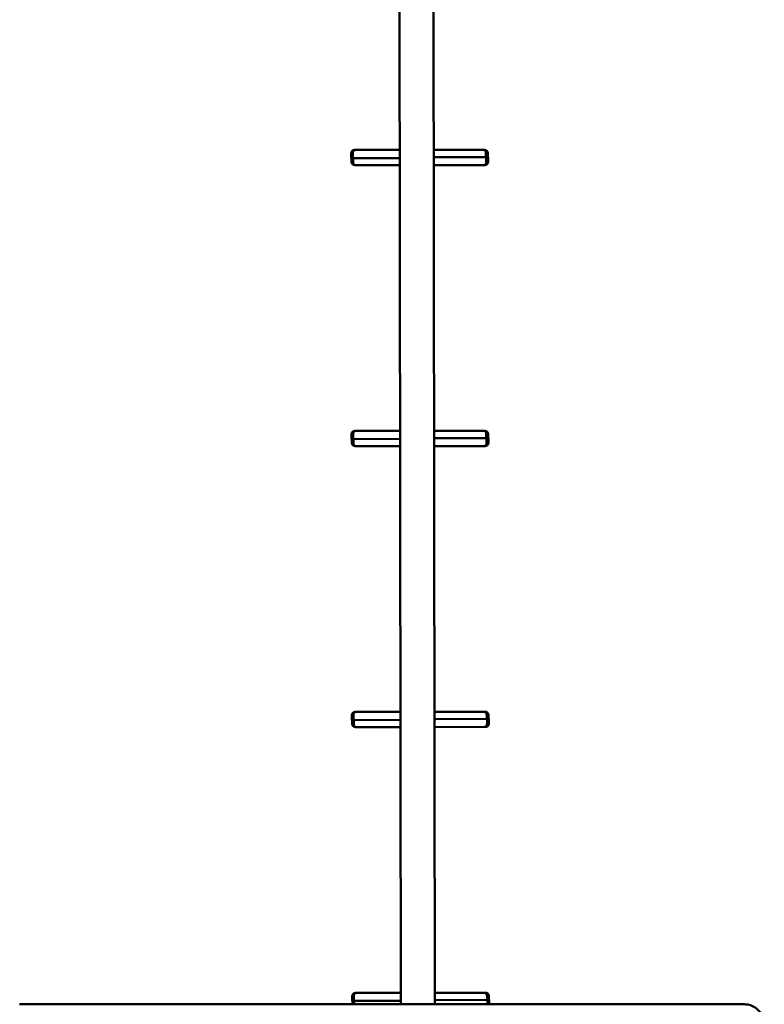
# Model space of a CAD drawing. Units: millimetres. Extents: x 3960 to 14901, y 3195 to 12908.
# Drawn here: x 9653 to 10581, y 8371 to 9597 of the extents above; entities that cross this region are included whole.
import ezdxf

# ---------------------------------------------------------------- set-up
doc = ezdxf.new("R2010")
doc.units = ezdxf.units.MM
doc.header["$LTSCALE"] = 50
doc.layers.add('Widoczne (ISO)', color=7, linetype='Continuous', lineweight=50)

msp = doc.modelspace()

# ---------------------------------------------------------------- linework, layer by layer
at = {"layer": 'Widoczne (ISO)'}
for p, q in [((10128, 8371), (10126.4, 9659.5)), ((10170.4, 8371), (10168.8, 9659.6)), ((10070.1, 9435.2), (10071.4, 9435.2)), ((10126.7, 9435.2), (10071.4, 9435.2)), ((10230.8, 9435.4), (10169.1, 9435.3)), ((10230.8, 9435.4), (10232.3, 9435.4)), ((10066.1, 9425.1), (10066.1, 9431.1)), ((10068.1, 9425.1), (10066.1, 9425.1)), ((10066.5, 9425.1), (10066.5, 9420.1)), ((10068.1, 9425.1), (10068.1, 9431.1)), ((10068.1, 9425.1), (10126.7, 9425.2)), ((10068.5, 9425.1), (10068.5, 9420.1)), ((10169.1, 9426.3), (10170.6, 9426.3)), ((10234.5, 9426.4), (10170.6, 9426.3)), ((10234.1, 9426.4), (10234.1, 9431.4)), ((10234.5, 9426.4), (10236.8, 9426.4)), ((10234.5, 9426.4), (10234.5, 9420.4)), ((10236.4, 9426.4), (10236.3, 9431.4)), ((10236.8, 9426.4), (10236.8, 9420.4)), ((10071.8, 9416.2), (10070.5, 9416.2)), ((10071.8, 9416.2), (10126.7, 9416.2)), ((10169.1, 9416.3), (10231.3, 9416.4)), ((10232.8, 9416.4), (10231.3, 9416.4)), ((10066.6, 9075.1), (10066.6, 9081.1)), ((10068.5, 9075.1), (10068.5, 9081.1)), ((10070.6, 9085.2), (10071.8, 9085.2)), ((10127.1, 9085.2), (10071.8, 9085.2)), ((10231.3, 9085.4), (10169.5, 9085.3)), ((10234.9, 9076.4), (10171, 9076.3)), ((10231.3, 9085.4), (10232.8, 9085.4)), ((10234.5, 9076.4), (10234.5, 9081.4)), ((10234.9, 9076.4), (10237.2, 9076.4)), ((10234.9, 9076.4), (10234.9, 9070.4)), ((10236.8, 9076.4), (10236.8, 9081.4)), ((10237.2, 9076.4), (10237.2, 9070.4)), ((10068.5, 9075.1), (10066.6, 9075.1)), ((10067, 9075.1), (10067, 9070.1)), ((10068.5, 9075.1), (10127.1, 9075.2)), ((10068.9, 9075.1), (10068.9, 9070.1)), ((10072.2, 9066.2), (10071, 9066.2)), ((10072.2, 9066.2), (10127.1, 9066.2)), ((10169.5, 9076.3), (10171, 9076.3)), ((10169.5, 9066.3), (10231.7, 9066.4)), ((10233.2, 9066.4), (10231.7, 9066.4)), ((10071, 8735.2), (10072.3, 8735.2)), ((10127.6, 8735.2), (10072.3, 8735.2)), ((10231.7, 8735.4), (10170, 8735.3)), ((10231.7, 8735.4), (10233.2, 8735.4)), ((10067, 8725.1), (10067, 8731.1)), ((10069, 8725.1), (10067, 8725.1)), ((10067.4, 8725.1), (10067.4, 8720.1)), ((10069, 8725.1), (10069, 8731.1)), ((10069, 8725.1), (10127.6, 8725.2)), ((10069.4, 8725.1), (10069.4, 8720.1)), ((10170, 8726.3), (10171.5, 8726.3)), ((10235.4, 8726.4), (10171.5, 8726.3)), ((10235, 8726.4), (10235, 8731.4)), ((10235.4, 8726.4), (10237.7, 8726.4)), ((10235.4, 8726.4), (10235.4, 8720.4)), ((10237.3, 8726.4), (10237.2, 8731.4)), ((10237.7, 8726.4), (10237.7, 8720.4)), ((10072.7, 8716.2), (10071.4, 8716.2)), ((10072.7, 8716.2), (10127.6, 8716.2)), ((10170, 8716.3), (10232.2, 8716.4)), ((10233.7, 8716.4), (10232.2, 8716.4)), ((10067.5, 8375.1), (10067.5, 8381.1)), ((10069.4, 8375.1), (10069.4, 8381.1)), ((10071.5, 8385.2), (10072.7, 8385.2)), ((10128, 8385.2), (10072.7, 8385.2)), ((10232.2, 8385.4), (10170.4, 8385.3)), ((10232.2, 8385.4), (10233.7, 8385.4)), ((10235.4, 8376.4), (10235.4, 8381.4)), ((10237.7, 8376.4), (10237.7, 8381.4)), ((10555.9, 8371), (9653.1, 8371)), ((10069.4, 8375.1), (10067.5, 8375.1)), ((10067.9, 8375.1), (10067.9, 8371)), ((10069.4, 8375.1), (10128, 8375.2)), ((10069.8, 8375.1), (10069.8, 8371)), ((10170.4, 8376.3), (10171.9, 8376.3)), ((10235.8, 8376.4), (10171.9, 8376.3)), ((10235.8, 8376.4), (10238.1, 8376.4)), ((10235.8, 8376.4), (10235.8, 8371)), ((10238.1, 8376.4), (10238.1, 8371))]:
    msp.add_line(p, q, dxfattribs=at)
for centre, start, end in [((10070.1, 9431.2), 90.0735, 180.0735), ((10232.3, 9431.4), 0.0735, 90.0735), ((10070.5, 9420.2), 180.0735, 270.0735), ((10232.8, 9420.4), 270.0735, 0.0735), ((10070.6, 9081.2), 90.0735, 180.0735), ((10232.8, 9081.4), 0.0735, 90.0735), ((10071, 9070.2), 180.0735, 270.0735), ((10233.2, 9070.4), 270.0735, 0.0735), ((10071, 8731.2), 90.0735, 180.0735), ((10233.2, 8731.4), 0.0735, 90.0735), ((10071.4, 8720.2), 180.0735, 270.0735), ((10233.7, 8720.4), 270.0735, 0.0735), ((10071.5, 8381.2), 90.0735, 180.0735), ((10233.7, 8381.4), 0.0735, 90.0735)]:
    msp.add_arc(centre, 4, start, end, dxfattribs=at)
for points, knots in [([(10071.4, 9435.2), (10071.4, 9435.2), (10071.4, 9435.2), (10071.1, 9435.2), (10070.9, 9435.1), (10070.5, 9435), (10070.2, 9434.9), (10069.6, 9434.6), (10069.3, 9434.3), (10068.7, 9433.6), (10068.5, 9433.1), (10068.1, 9432.2), (10068.1, 9431.7), (10068.1, 9431.1)], [-0.6333124, -0.6333124, -0.6333124, -0.6333124, -0.6321844, -0.6321844, -0.5498295, -0.5498295, -0.4675815, -0.4675815, -0.3104595, -0.3104595, -0.1548723, -0.1548723, 0, 0, 0, 0]), ([(10230.8, 9435.4), (10230.9, 9435.4), (10230.9, 9435.4), (10231.1, 9435.4), (10231.3, 9435.3), (10231.7, 9435.2), (10231.9, 9435.1), (10232.5, 9434.8), (10232.9, 9434.5), (10233.4, 9433.8), (10233.7, 9433.3), (10234, 9432.4), (10234.1, 9431.9), (10234.1, 9431.4)], [-0.0011321, -0.0011321, -0.0011321, -0.0011321, 0, 0, 0.0823305, 0.0823305, 0.1645567, 0.1645567, 0.3217244, 0.3217244, 0.4773934, 0.4773934, 0.6323644, 0.6323644, 0.6323644, 0.6323644]), ([(10071.8, 9416.2), (10071.8, 9416.2), (10071.8, 9416.2), (10071.6, 9416.2), (10071.3, 9416.2), (10070.9, 9416.3), (10070.7, 9416.4), (10070.1, 9416.7), (10069.7, 9417), (10069.1, 9417.7), (10068.9, 9418.2), (10068.6, 9419.1), (10068.5, 9419.6), (10068.5, 9420.1)], [-0.0011321, -0.0011321, -0.0011321, -0.0011321, 0, 0, 0.0823305, 0.0823305, 0.1645567, 0.1645567, 0.3217244, 0.3217244, 0.4773934, 0.4773934, 0.6323644, 0.6323644, 0.6323644, 0.6323644]), ([(10231.3, 9416.4), (10231.3, 9416.4), (10231.3, 9416.4), (10231.5, 9416.4), (10231.7, 9416.4), (10232.2, 9416.5), (10232.4, 9416.6), (10233, 9416.9), (10233.3, 9417.2), (10233.9, 9417.9), (10234.1, 9418.4), (10234.4, 9419.3), (10234.5, 9419.8), (10234.5, 9420.4)], [-0.6333124, -0.6333124, -0.6333124, -0.6333124, -0.6321844, -0.6321844, -0.5498295, -0.5498295, -0.4675815, -0.4675815, -0.3104595, -0.3104595, -0.1548723, -0.1548723, 0, 0, 0, 0]), ([(10071.8, 9085.2), (10071.8, 9085.2), (10071.8, 9085.2), (10071.6, 9085.2), (10071.3, 9085.1), (10070.9, 9085), (10070.7, 9084.9), (10070.1, 9084.6), (10069.7, 9084.3), (10069.1, 9083.6), (10068.9, 9083.1), (10068.6, 9082.2), (10068.5, 9081.7), (10068.5, 9081.1)], [-0.6333124, -0.6333124, -0.6333124, -0.6333124, -0.6321844, -0.6321844, -0.5498295, -0.5498295, -0.4675815, -0.4675815, -0.3104595, -0.3104595, -0.1548723, -0.1548723, 0, 0, 0, 0]), ([(10231.3, 9085.4), (10231.3, 9085.4), (10231.3, 9085.4), (10231.5, 9085.4), (10231.7, 9085.3), (10232.2, 9085.2), (10232.4, 9085.1), (10233, 9084.8), (10233.3, 9084.5), (10233.9, 9083.8), (10234.1, 9083.3), (10234.4, 9082.4), (10234.5, 9081.9), (10234.5, 9081.4)], [-0.0011321, -0.0011321, -0.0011321, -0.0011321, 0, 0, 0.0823305, 0.0823305, 0.1645567, 0.1645567, 0.3217244, 0.3217244, 0.4773934, 0.4773934, 0.6323644, 0.6323644, 0.6323644, 0.6323644]), ([(10072.2, 9066.2), (10072.2, 9066.2), (10072.2, 9066.2), (10072, 9066.2), (10071.8, 9066.2), (10071.3, 9066.3), (10071.1, 9066.4), (10070.5, 9066.7), (10070.2, 9067), (10069.6, 9067.7), (10069.3, 9068.2), (10069, 9069.1), (10068.9, 9069.6), (10068.9, 9070.1)], [-0.0011321, -0.0011321, -0.0011321, -0.0011321, 0, 0, 0.0823305, 0.0823305, 0.1645567, 0.1645567, 0.3217244, 0.3217244, 0.4773934, 0.4773934, 0.6323644, 0.6323644, 0.6323644, 0.6323644]), ([(10231.7, 9066.4), (10231.7, 9066.4), (10231.7, 9066.4), (10232, 9066.4), (10232.2, 9066.4), (10232.6, 9066.5), (10232.8, 9066.6), (10233.4, 9066.9), (10233.7, 9067.2), (10234.3, 9067.9), (10234.5, 9068.4), (10234.9, 9069.3), (10234.9, 9069.8), (10234.9, 9070.4)], [-0.6333124, -0.6333124, -0.6333124, -0.6333124, -0.6321844, -0.6321844, -0.5498295, -0.5498295, -0.4675815, -0.4675815, -0.3104595, -0.3104595, -0.1548723, -0.1548723, 0, 0, 0, 0]), ([(10072.3, 8735.2), (10072.3, 8735.2), (10072.3, 8735.2), (10072, 8735.2), (10071.8, 8735.1), (10071.4, 8735), (10071.1, 8734.9), (10070.5, 8734.6), (10070.2, 8734.3), (10069.6, 8733.6), (10069.4, 8733.1), (10069, 8732.2), (10069, 8731.7), (10069, 8731.1)], [-0.6333124, -0.6333124, -0.6333124, -0.6333124, -0.6321844, -0.6321844, -0.5498295, -0.5498295, -0.4675815, -0.4675815, -0.3104595, -0.3104595, -0.1548723, -0.1548723, 0, 0, 0, 0]), ([(10231.7, 8735.4), (10231.7, 8735.4), (10231.8, 8735.4), (10232, 8735.4), (10232.2, 8735.3), (10232.6, 8735.2), (10232.8, 8735.1), (10233.4, 8734.8), (10233.8, 8734.5), (10234.3, 8733.8), (10234.6, 8733.3), (10234.9, 8732.4), (10235, 8731.9), (10235, 8731.4)], [-0.0011321, -0.0011321, -0.0011321, -0.0011321, 0, 0, 0.0823305, 0.0823305, 0.1645567, 0.1645567, 0.3217244, 0.3217244, 0.4773934, 0.4773934, 0.6323644, 0.6323644, 0.6323644, 0.6323644]), ([(10072.7, 8716.2), (10072.7, 8716.2), (10072.7, 8716.2), (10072.5, 8716.2), (10072.2, 8716.2), (10071.8, 8716.3), (10071.6, 8716.4), (10071, 8716.7), (10070.6, 8717), (10070, 8717.7), (10069.8, 8718.2), (10069.5, 8719.1), (10069.4, 8719.6), (10069.4, 8720.1)], [-0.0011321, -0.0011321, -0.0011321, -0.0011321, 0, 0, 0.0823305, 0.0823305, 0.1645567, 0.1645567, 0.3217244, 0.3217244, 0.4773934, 0.4773934, 0.6323644, 0.6323644, 0.6323644, 0.6323644]), ([(10232.2, 8716.4), (10232.2, 8716.4), (10232.2, 8716.4), (10232.4, 8716.4), (10232.6, 8716.4), (10233.1, 8716.5), (10233.3, 8716.6), (10233.9, 8716.9), (10234.2, 8717.2), (10234.8, 8717.9), (10235, 8718.4), (10235.3, 8719.3), (10235.4, 8719.8), (10235.4, 8720.4)], [-0.6333124, -0.6333124, -0.6333124, -0.6333124, -0.6321844, -0.6321844, -0.5498295, -0.5498295, -0.4675815, -0.4675815, -0.3104595, -0.3104595, -0.1548723, -0.1548723, 0, 0, 0, 0]), ([(10072.7, 8385.2), (10072.7, 8385.2), (10072.7, 8385.2), (10072.5, 8385.2), (10072.2, 8385.1), (10071.8, 8385), (10071.6, 8384.9), (10071, 8384.6), (10070.6, 8384.3), (10070, 8383.6), (10069.8, 8383.1), (10069.5, 8382.2), (10069.4, 8381.7), (10069.4, 8381.1)], [-0.6333124, -0.6333124, -0.6333124, -0.6333124, -0.6321844, -0.6321844, -0.5498295, -0.5498295, -0.4675815, -0.4675815, -0.3104595, -0.3104595, -0.1548723, -0.1548723, 0, 0, 0, 0]), ([(10232.2, 8385.4), (10232.2, 8385.4), (10232.2, 8385.4), (10232.4, 8385.4), (10232.6, 8385.3), (10233.1, 8385.2), (10233.3, 8385.1), (10233.9, 8384.8), (10234.2, 8384.5), (10234.8, 8383.8), (10235, 8383.3), (10235.3, 8382.4), (10235.4, 8381.9), (10235.4, 8381.4)], [-0.0011321, -0.0011321, -0.0011321, -0.0011321, 0, 0, 0.0823305, 0.0823305, 0.1645567, 0.1645567, 0.3217244, 0.3217244, 0.4773934, 0.4773934, 0.6323644, 0.6323644, 0.6323644, 0.6323644]), ([(10580.9, 8346), (10580.9, 8346.5), (10580.9, 8347), (10580.7, 8349.9), (10580.2, 8352.3), (10578.6, 8356.7), (10577.5, 8358.8), (10574.7, 8362.6), (10573, 8364.3), (10569.1, 8367.4), (10566.8, 8368.6), (10561.6, 8370.5), (10558.7, 8371), (10555.9, 8371)], [-3.73037, -3.73037, -3.73037, -3.73037, -3.559081, -3.559081, -2.839438, -2.839438, -2.21085, -2.21085, -1.577186, -1.577186, -0.886301, -0.886301, 0, 0, 0, 0])]:
    msp.add_open_spline(points, degree=3, knots=knots, dxfattribs=at)

doc.saveas('drawing.dxf')
